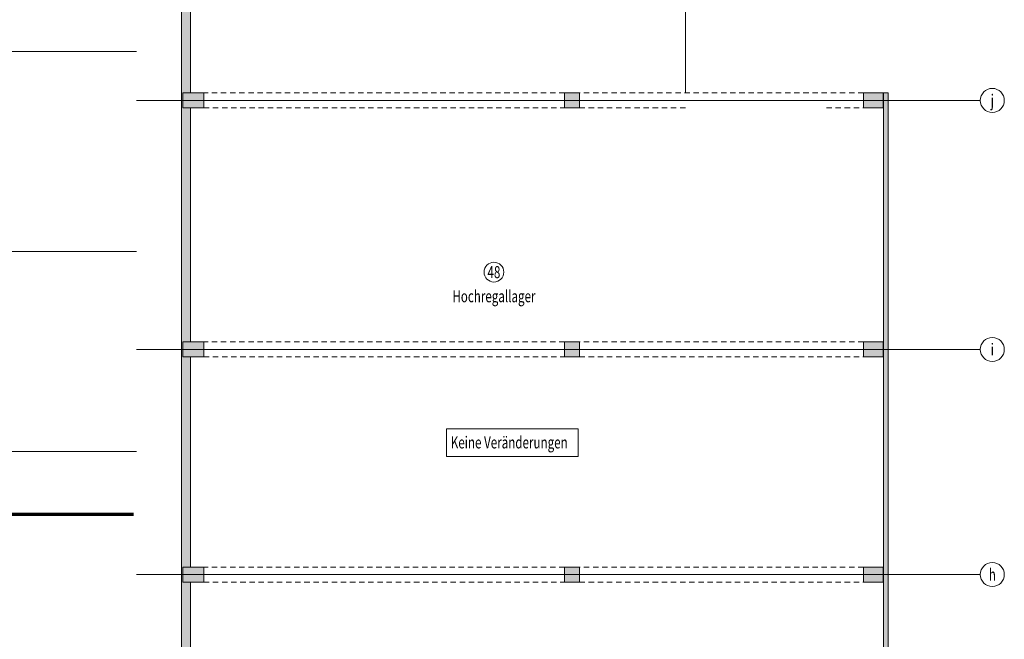
# Model space of a CAD drawing. Units: millimetres. Extents: x -28101 to 305535, y -240468 to 216988.
# Drawn here: x 226647 to 259478, y -187679 to -167031 of the extents above; entities that cross this region are included whole.
import ezdxf

# ---------------------------------------------------------------- set-up
doc = ezdxf.new("R2010")
doc.units = ezdxf.units.MM
for name, pattern in [('AUSGEZOGEN', [0]), ('MITTE2_S7', [1.41, 0, -0.01, 1, -0.2, 0, -0.2]), ('STRICHPUNKT2_S5', [0.7, 0.4, -0.1, 0.1, -0.1])]:
    doc.linetypes.add(name, pattern=pattern)
doc.layers.add('ACHSEN', color=7, linetype='Continuous')
for name, color, linetype, lineweight in [('Brandschutz', 30, 'STRICHPUNKT2_S5', 18), ('Standard', 7, 'AUSGEZOGEN', 25), ('Wand', 7, 'AUSGEZOGEN', 35), ('Zus Rahmen', 7, 'AUSGEZOGEN', 25)]:
    doc.layers.add(name, color=color, linetype=linetype, lineweight=lineweight)
doc.styles.add('ISOCP2', font='ISOCP2__.TTF')

msp = doc.modelspace()

# ---------------------------------------------------------------- hatches: boundary and pattern name
at = {"layer": 'Brandschutz', "linetype": 'AUSGEZOGEN', "lineweight": 13, "transparency": 33554687}
for points in [[(232040.3473, -177769.2163), (232040.3473, -178269.1936), (232080.3455, -178269.1936), (232080.3455, -177769.2163)], [(232080.3455, -178269.1936), (232780.3136, -178269.1936), (232780.3136, -177769.2163), (232080.3455, -177769.2163)], [(232340.3337, -185268.8747), (232340.3337, -178269.1936), (232040.3473, -178269.1936), (232040.3473, -185268.8747)], [(232040.3473, -185268.8747), (232040.3473, -185768.8519), (232080.3455, -185768.8519), (232080.3455, -185268.8747)], [(232080.3455, -185768.8519), (232780.3136, -185768.8519), (232780.3136, -185268.8747), (232080.3455, -185268.8747)], [(232340.3337, -192768.5331), (232340.3337, -185768.8519), (232040.3473, -185768.8519), (232040.3473, -192768.5331)]]:
    msp.add_hatch(color=1, dxfattribs=at).paths.add_polyline_path(points)
at = {"layer": 'Standard', "linetype": 'AUSGEZOGEN', "lineweight": 25, "transparency": 33554687}
msp.add_hatch(color=59, dxfattribs=at).paths.add_polyline_path([(232044.1011, -238281.7073), (232044.1011, -201720.8903), (217304.1011, -201720.8903), (217304.1011, -201870.8903), (231894.1011, -201870.8903), (231894.1011, -238431.7073), (255604.1011, -238431.7073), (255604.1011, -169470.8903), (255454.1011, -169470.8903), (255454.1011, -238281.7073)])
at = {"layer": 'Wand', "linetype": 'AUSGEZOGEN', "lineweight": 13, "transparency": 33554687}
for color, points in [(1, [(232044.1011, -165145.8903), (232044.1011, -169470.8903), (232344.1011, -169470.8903), (232344.1011, -165145.8903)]), (1, [(232044.1011, -169470.8903), (232044.1011, -169969.5716), (232084.1011, -169969.5716), (232084.1011, -169470.8903)]), (1, [(232084.1011, -169970.8903), (232784.1011, -169970.8903), (232784.1011, -169470.8903), (232084.1011, -169470.8903)]), (59, [(244814.1011, -169970.8903), (245314.1011, -169970.8903), (245314.1011, -169470.8903), (244814.1011, -169470.8903)]), (59, [(254784.1011, -169970.8903), (255434.1011, -169970.8903), (255434.1011, -169470.8903), (254784.1011, -169470.8903)]), (1, [(232344.1011, -177769.5716), (232344.1011, -169970.8903), (232084.1011, -169970.8903), (232084.1011, -169969.5716), (232044.1011, -169969.5716), (232044.1011, -177769.5716)]), (59, [(232044.1011, -177770.8903), (232044.1011, -178270.8903), (232084.1011, -178270.8903), (232084.1011, -177770.8903)]), (59, [(232084.1011, -178270.8903), (232784.1011, -178270.8903), (232784.1011, -177770.8903), (232084.1011, -177770.8903)]), (59, [(244814.1011, -178270.8903), (245314.1011, -178270.8903), (245314.1011, -177770.8903), (244814.1011, -177770.8903)]), (59, [(254784.1011, -178270.8903), (255434.1011, -178270.8903), (255434.1011, -177770.8903), (254784.1011, -177770.8903)]), (59, [(232344.1011, -185270.8903), (232344.1011, -178270.8903), (232044.1011, -178270.8903), (232044.1011, -185270.8903)]), (59, [(232044.1011, -185270.8903), (232044.1011, -185770.8903), (232084.1011, -185770.8903), (232084.1011, -185270.8903)]), (59, [(232084.1011, -185770.8903), (232784.1011, -185770.8903), (232784.1011, -185270.8903), (232084.1011, -185270.8903)]), (59, [(244814.1011, -185770.8903), (245314.1011, -185770.8903), (245314.1011, -185270.8903), (244814.1011, -185270.8903)]), (59, [(254784.1011, -185770.8903), (255434.1011, -185770.8903), (255434.1011, -185270.8903), (254784.1011, -185270.8903)]), (59, [(232344.1011, -192770.8903), (232344.1011, -185770.8903), (232044.1011, -185770.8903), (232044.1011, -192770.8903)])]:
    msp.add_hatch(color=color, dxfattribs=at).paths.add_polyline_path(points)

# ---------------------------------------------------------------- linework, layer by layer
at = {"layer": 'ACHSEN', "color": 3, "linetype": 'MITTE2_S7', "lineweight": 18, "transparency": 33554687}
for p, q in [((147245.1349, -168090.8903), (230545.6307, -168090.8903)), ((230545.6307, -169720.8903), (258677.7069, -169720.8903)), ((147245.1349, -174750.8903), (230545.6307, -174750.8903)), ((230545.6307, -178020.8903), (258677.5915, -178020.8903)), ((147245.1349, -181420.8903), (230545.6307, -181420.8903)), ((230545.6307, -185520.8903), (258677.5915, -185520.8903))]:
    msp.add_line(p, q, dxfattribs=at)
at = {"layer": 'ACHSEN', "color": 3, "linetype": 'AUSGEZOGEN', "lineweight": 18, "transparency": 33554687}
for centre in [(259077.7069, -169720.8903), (259077.5915, -178020.8903), (259077.5915, -185520.8903)]:
    msp.add_circle(centre, 400, dxfattribs=at)
at = {"layer": 'Brandschutz', "color": 7, "linetype": 'AUSGEZOGEN', "lineweight": 70, "transparency": 33554687}
msp.add_line((230444.1011, -183520.9365), (151118.7369, -183520.9365), dxfattribs=at)
at = {"layer": 'Standard', "color": 6, "linetype": 'AUSGEZOGEN', "lineweight": 13, "transparency": 33554687}
for p, q in [((245271.035, -180668.8889), (240873.2809, -180668.8889)), ((240873.2809, -180668.8889), (240873.2809, -181585.0877)), ((245271.035, -181585.0877), (245271.035, -180668.8889)), ((240873.2809, -181585.0877), (245271.035, -181585.0877))]:
    msp.add_line(p, q, dxfattribs=at)
msp.add_circle((242460.0945, -175443.9301), 328.5347, dxfattribs=at)
at = {"layer": 'Zus Rahmen', "color": 7, "linetype": 'AUSGEZOGEN', "lineweight": 13, "transparency": 33554687}
for p, q in [((232044.1011, -201120.8903), (232044.1011, -165145.8903)), ((232344.1011, -169470.8903), (232344.1011, -165145.8903)), ((232784.1011, -169470.8903), (232084.1011, -169470.8903)), ((232084.1011, -169470.8903), (232084.1011, -169970.8903)), ((232784.1011, -169970.8903), (232784.1011, -169470.8903)), ((245314.1011, -169470.8903), (244814.1011, -169470.8903)), ((244814.1011, -169470.8903), (244814.1011, -169970.8903)), ((245314.1011, -169970.8903), (245314.1011, -169470.8903)), ((254784.1011, -169970.8903), (254784.1011, -169470.8903)), ((254784.1011, -169470.8903), (255434.1011, -169470.8903)), ((255434.1011, -169470.8903), (255434.1011, -169970.8903)), ((255604.1011, -169470.8903), (255454.1011, -169470.8903)), ((255454.1011, -169470.8903), (255454.1011, -213805.0002)), ((255604.1011, -169470.8903), (255604.1011, -213805.0002)), ((232084.1011, -169970.8903), (232784.1011, -169970.8903)), ((232344.1011, -177770.8903), (232344.1011, -169970.8903)), ((244814.1011, -169970.8903), (245314.1011, -169970.8903)), ((255434.1011, -169970.8903), (254784.1011, -169970.8903)), ((232784.1011, -177770.8903), (232084.1011, -177770.8903)), ((232084.1011, -177770.8903), (232084.1011, -178270.8903)), ((232784.1011, -178270.8903), (232784.1011, -177770.8903)), ((245314.1011, -177770.8903), (244814.1011, -177770.8903)), ((244814.1011, -177770.8903), (244814.1011, -178270.8903)), ((245314.1011, -178270.8903), (245314.1011, -177770.8903)), ((254784.1011, -178270.8903), (254784.1011, -177770.8903)), ((254784.1011, -177770.8903), (255434.1011, -177770.8903)), ((255434.1011, -177770.8903), (255434.1011, -178270.8903)), ((232084.1011, -178270.8903), (232784.1011, -178270.8903)), ((232344.1011, -185270.8903), (232344.1011, -178270.8903)), ((244814.1011, -178270.8903), (245314.1011, -178270.8903)), ((255434.1011, -178270.8903), (254784.1011, -178270.8903)), ((232784.1011, -185270.8903), (232084.1011, -185270.8903)), ((232084.1011, -185270.8903), (232084.1011, -185770.8903)), ((232784.1011, -185770.8903), (232784.1011, -185270.8903)), ((245314.1011, -185270.8903), (244814.1011, -185270.8903)), ((244814.1011, -185270.8903), (244814.1011, -185770.8903)), ((245314.1011, -185770.8903), (245314.1011, -185270.8903)), ((254784.1011, -185770.8903), (254784.1011, -185270.8903)), ((254784.1011, -185270.8903), (255434.1011, -185270.8903)), ((255434.1011, -185270.8903), (255434.1011, -185770.8903)), ((232084.1011, -185770.8903), (232784.1011, -185770.8903)), ((232344.1011, -192770.8903), (232344.1011, -185770.8903)), ((244814.1011, -185770.8903), (245314.1011, -185770.8903)), ((255434.1011, -185770.8903), (254784.1011, -185770.8903))]:
    msp.add_line(p, q, dxfattribs=at)
at = {"layer": 'Zus Rahmen', "color": 253, "linetype": 'AUSGEZOGEN', "lineweight": 9, "transparency": 33554687}
for p, q in [((248844.1227, -165145.8903), (248844.1227, -169470.8903)), ((232926.9011, -169470.8903), (232784.1011, -169470.8903)), ((233231.7011, -169470.8903), (233052.407, -169470.8903)), ((233536.5011, -169470.8903), (233357.207, -169470.8903)), ((233841.3011, -169470.8903), (233662.007, -169470.8903)), ((234146.1011, -169470.8903), (233966.807, -169470.8903)), ((234450.9011, -169470.8903), (234271.607, -169470.8903)), ((234755.7011, -169470.8903), (234576.407, -169470.8903)), ((235060.5011, -169470.8903), (234881.207, -169470.8903)), ((235365.3011, -169470.8903), (235186.007, -169470.8903)), ((235670.1011, -169470.8903), (235490.807, -169470.8903)), ((235974.9011, -169470.8903), (235795.607, -169470.8903)), ((236279.7011, -169470.8903), (236100.407, -169470.8903)), ((236584.5011, -169470.8903), (236405.207, -169470.8903)), ((236889.3011, -169470.8903), (236710.007, -169470.8903)), ((237194.1011, -169470.8903), (237014.807, -169470.8903)), ((237498.9011, -169470.8903), (237319.607, -169470.8903)), ((237803.7011, -169470.8903), (237624.407, -169470.8903)), ((238108.5011, -169470.8903), (237929.207, -169470.8903)), ((238413.3011, -169470.8903), (238234.007, -169470.8903)), ((238718.1011, -169470.8903), (238538.807, -169470.8903)), ((239022.9011, -169470.8903), (238843.607, -169470.8903)), ((239327.7011, -169470.8903), (239148.407, -169470.8903)), ((239632.5011, -169470.8903), (239453.207, -169470.8903)), ((239937.3011, -169470.8903), (239758.007, -169470.8903)), ((240242.1011, -169470.8903), (240062.807, -169470.8903)), ((240546.9011, -169470.8903), (240367.607, -169470.8903)), ((240851.7011, -169470.8903), (240672.407, -169470.8903)), ((241156.5011, -169470.8903), (240977.207, -169470.8903)), ((241461.3011, -169470.8903), (241282.007, -169470.8903)), ((241766.1011, -169470.8903), (241586.807, -169470.8903)), ((242070.9011, -169470.8903), (241891.607, -169470.8903)), ((242375.7011, -169470.8903), (242196.407, -169470.8903)), ((242680.5011, -169470.8903), (242501.207, -169470.8903)), ((242985.3011, -169470.8903), (242806.007, -169470.8903)), ((243290.1011, -169470.8903), (243110.807, -169470.8903)), ((243594.9011, -169470.8903), (243415.607, -169470.8903)), ((243899.7011, -169470.8903), (243720.407, -169470.8903)), ((244204.5011, -169470.8903), (244025.207, -169470.8903)), ((244509.3011, -169470.8903), (244330.007, -169470.8903)), ((244814.1011, -169470.8903), (244634.807, -169470.8903)), ((245335.3011, -169470.8903), (245314.1011, -169470.8903)), ((245640.1011, -169470.8903), (245460.807, -169470.8903)), ((245944.9011, -169470.8903), (245765.607, -169470.8903)), ((246249.7011, -169470.8903), (246070.407, -169470.8903)), ((246554.5011, -169470.8903), (246375.207, -169470.8903)), ((246859.3011, -169470.8903), (246680.007, -169470.8903)), ((247164.1011, -169470.8903), (246984.807, -169470.8903)), ((247468.9011, -169470.8903), (247289.607, -169470.8903)), ((247773.7011, -169470.8903), (247594.407, -169470.8903)), ((248078.5011, -169470.8903), (247899.207, -169470.8903)), ((248383.3011, -169470.8903), (248204.007, -169470.8903)), ((248688.1011, -169470.8903), (248508.807, -169470.8903)), ((248992.9011, -169470.8903), (248813.607, -169470.8903)), ((249297.7011, -169470.8903), (249118.407, -169470.8903)), ((249602.5011, -169470.8903), (249423.207, -169470.8903)), ((249907.3011, -169470.8903), (249728.007, -169470.8903)), ((250212.1011, -169470.8903), (250032.807, -169470.8903)), ((250516.9011, -169470.8903), (250337.607, -169470.8903)), ((250821.7011, -169470.8903), (250642.407, -169470.8903)), ((251126.5011, -169470.8903), (250947.207, -169470.8903)), ((251431.3011, -169470.8903), (251252.007, -169470.8903)), ((251736.1011, -169470.8903), (251556.807, -169470.8903)), ((252040.9011, -169470.8903), (251861.607, -169470.8903)), ((252345.7011, -169470.8903), (252166.407, -169470.8903)), ((252650.5011, -169470.8903), (252471.207, -169470.8903)), ((252955.3011, -169470.8903), (252776.007, -169470.8903)), ((253260.1011, -169470.8903), (253080.807, -169470.8903)), ((253564.9011, -169470.8903), (253385.607, -169470.8903)), ((253869.7011, -169470.8903), (253690.407, -169470.8903)), ((254174.5011, -169470.8903), (253995.207, -169470.8903)), ((254479.3011, -169470.8903), (254300.007, -169470.8903)), ((254784.1011, -169470.8903), (254604.807, -169470.8903)), ((232784.1011, -169970.8903), (232963.3952, -169970.8903)), ((233088.9011, -169970.8903), (233268.1952, -169970.8903)), ((233393.7011, -169970.8903), (233572.9952, -169970.8903)), ((233698.5011, -169970.8903), (233877.7952, -169970.8903)), ((234003.3011, -169970.8903), (234182.5952, -169970.8903)), ((234308.1011, -169970.8903), (234487.3952, -169970.8903)), ((234612.9011, -169970.8903), (234792.1952, -169970.8903)), ((234917.7011, -169970.8903), (235096.9952, -169970.8903)), ((235222.5011, -169970.8903), (235401.7952, -169970.8903)), ((235527.3011, -169970.8903), (235706.5952, -169970.8903)), ((235832.1011, -169970.8903), (236011.3952, -169970.8903)), ((236136.9011, -169970.8903), (236316.1952, -169970.8903)), ((236441.7011, -169970.8903), (236620.9952, -169970.8903)), ((236746.5011, -169970.8903), (236925.7952, -169970.8903)), ((237051.3011, -169970.8903), (237230.5952, -169970.8903)), ((237356.1011, -169970.8903), (237535.3952, -169970.8903)), ((237660.9011, -169970.8903), (237840.1952, -169970.8903)), ((237965.7011, -169970.8903), (238144.9952, -169970.8903)), ((238270.5011, -169970.8903), (238449.7952, -169970.8903)), ((238575.3011, -169970.8903), (238754.5952, -169970.8903)), ((238880.1011, -169970.8903), (239059.3952, -169970.8903)), ((239184.9011, -169970.8903), (239364.1952, -169970.8903)), ((239489.7011, -169970.8903), (239668.9952, -169970.8903)), ((239794.5011, -169970.8903), (239973.7952, -169970.8903)), ((240099.3011, -169970.8903), (240278.5952, -169970.8903)), ((240404.1011, -169970.8903), (240583.3952, -169970.8903)), ((240708.9011, -169970.8903), (240888.1952, -169970.8903)), ((241013.7011, -169970.8903), (241192.9952, -169970.8903)), ((241318.5011, -169970.8903), (241497.7952, -169970.8903)), ((241623.3011, -169970.8903), (241802.5952, -169970.8903)), ((241928.1011, -169970.8903), (242107.3952, -169970.8903)), ((242232.9011, -169970.8903), (242412.1952, -169970.8903)), ((242537.7011, -169970.8903), (242716.9952, -169970.8903)), ((242842.5011, -169970.8903), (243021.7952, -169970.8903)), ((243147.3011, -169970.8903), (243326.5952, -169970.8903)), ((243452.1011, -169970.8903), (243631.3952, -169970.8903)), ((243756.9011, -169970.8903), (243936.1952, -169970.8903)), ((244061.7011, -169970.8903), (244240.9952, -169970.8903)), ((244366.5011, -169970.8903), (244545.7952, -169970.8903)), ((244671.3011, -169970.8903), (244814.1011, -169970.8903)), ((245314.1011, -169970.8903), (245493.3952, -169970.8903)), ((245618.9011, -169970.8903), (245798.1952, -169970.8903)), ((245923.7011, -169970.8903), (246102.9952, -169970.8903)), ((246228.5011, -169970.8903), (246407.7952, -169970.8903)), ((246533.3011, -169970.8903), (246712.5952, -169970.8903)), ((246838.1011, -169970.8903), (247017.3952, -169970.8903)), ((247142.9011, -169970.8903), (247322.1952, -169970.8903)), ((247447.7011, -169970.8903), (247626.9952, -169970.8903)), ((247752.5011, -169970.8903), (247931.7952, -169970.8903)), ((248057.3011, -169970.8903), (248236.5952, -169970.8903)), ((248362.1011, -169970.8903), (248541.3952, -169970.8903)), ((248666.9011, -169970.8903), (248846.1952, -169970.8903)), ((253543.7011, -169970.8903), (253722.9952, -169970.8903)), ((253848.5011, -169970.8903), (254027.7952, -169970.8903)), ((254153.3011, -169970.8903), (254332.5952, -169970.8903)), ((254458.1011, -169970.8903), (254637.3952, -169970.8903)), ((254762.9011, -169970.8903), (254784.1011, -169970.8903)), ((232926.9011, -177770.8903), (232784.1011, -177770.8903)), ((233231.7011, -177770.8903), (233052.407, -177770.8903)), ((233536.5011, -177770.8903), (233357.207, -177770.8903)), ((233841.3011, -177770.8903), (233662.007, -177770.8903)), ((234146.1011, -177770.8903), (233966.807, -177770.8903)), ((234450.9011, -177770.8903), (234271.607, -177770.8903)), ((234755.7011, -177770.8903), (234576.407, -177770.8903)), ((235060.5011, -177770.8903), (234881.207, -177770.8903)), ((235365.3011, -177770.8903), (235186.007, -177770.8903)), ((235670.1011, -177770.8903), (235490.807, -177770.8903)), ((235974.9011, -177770.8903), (235795.607, -177770.8903)), ((236279.7011, -177770.8903), (236100.407, -177770.8903)), ((236584.5011, -177770.8903), (236405.207, -177770.8903)), ((236889.3011, -177770.8903), (236710.007, -177770.8903)), ((237194.1011, -177770.8903), (237014.807, -177770.8903)), ((237498.9011, -177770.8903), (237319.607, -177770.8903)), ((237803.7011, -177770.8903), (237624.407, -177770.8903)), ((238108.5011, -177770.8903), (237929.207, -177770.8903)), ((238413.3011, -177770.8903), (238234.007, -177770.8903)), ((238718.1011, -177770.8903), (238538.807, -177770.8903)), ((239022.9011, -177770.8903), (238843.607, -177770.8903)), ((239327.7011, -177770.8903), (239148.407, -177770.8903)), ((239632.5011, -177770.8903), (239453.207, -177770.8903)), ((239937.3011, -177770.8903), (239758.007, -177770.8903)), ((240242.1011, -177770.8903), (240062.807, -177770.8903)), ((240546.9011, -177770.8903), (240367.607, -177770.8903)), ((240851.7011, -177770.8903), (240672.407, -177770.8903)), ((241156.5011, -177770.8903), (240977.207, -177770.8903)), ((241461.3011, -177770.8903), (241282.007, -177770.8903)), ((241766.1011, -177770.8903), (241586.807, -177770.8903)), ((242070.9011, -177770.8903), (241891.607, -177770.8903)), ((242375.7011, -177770.8903), (242196.407, -177770.8903)), ((242680.5011, -177770.8903), (242501.207, -177770.8903)), ((242985.3011, -177770.8903), (242806.007, -177770.8903)), ((243290.1011, -177770.8903), (243110.807, -177770.8903)), ((243594.9011, -177770.8903), (243415.607, -177770.8903)), ((243899.7011, -177770.8903), (243720.407, -177770.8903)), ((244204.5011, -177770.8903), (244025.207, -177770.8903)), ((244509.3011, -177770.8903), (244330.007, -177770.8903)), ((244814.1011, -177770.8903), (244634.807, -177770.8903)), ((245335.3011, -177770.8903), (245314.1011, -177770.8903)), ((245640.1011, -177770.8903), (245460.807, -177770.8903)), ((245944.9011, -177770.8903), (245765.607, -177770.8903)), ((246249.7011, -177770.8903), (246070.407, -177770.8903)), ((246554.5011, -177770.8903), (246375.207, -177770.8903)), ((246859.3011, -177770.8903), (246680.007, -177770.8903)), ((247164.1011, -177770.8903), (246984.807, -177770.8903)), ((247468.9011, -177770.8903), (247289.607, -177770.8903)), ((247773.7011, -177770.8903), (247594.407, -177770.8903)), ((248078.5011, -177770.8903), (247899.207, -177770.8903)), ((248383.3011, -177770.8903), (248204.007, -177770.8903)), ((248688.1011, -177770.8903), (248508.807, -177770.8903)), ((248992.9011, -177770.8903), (248813.607, -177770.8903)), ((249297.7011, -177770.8903), (249118.407, -177770.8903)), ((249602.5011, -177770.8903), (249423.207, -177770.8903)), ((249907.3011, -177770.8903), (249728.007, -177770.8903)), ((250212.1011, -177770.8903), (250032.807, -177770.8903)), ((250516.9011, -177770.8903), (250337.607, -177770.8903)), ((250821.7011, -177770.8903), (250642.407, -177770.8903)), ((251126.5011, -177770.8903), (250947.207, -177770.8903)), ((251431.3011, -177770.8903), (251252.007, -177770.8903)), ((251736.1011, -177770.8903), (251556.807, -177770.8903)), ((252040.9011, -177770.8903), (251861.607, -177770.8903)), ((252345.7011, -177770.8903), (252166.407, -177770.8903)), ((252650.5011, -177770.8903), (252471.207, -177770.8903)), ((252955.3011, -177770.8903), (252776.007, -177770.8903)), ((253260.1011, -177770.8903), (253080.807, -177770.8903)), ((253564.9011, -177770.8903), (253385.607, -177770.8903)), ((253869.7011, -177770.8903), (253690.407, -177770.8903)), ((254174.5011, -177770.8903), (253995.207, -177770.8903)), ((254479.3011, -177770.8903), (254300.007, -177770.8903)), ((254784.1011, -177770.8903), (254604.807, -177770.8903)), ((232784.1011, -178270.8903), (232963.3952, -178270.8903)), ((233088.9011, -178270.8903), (233268.1952, -178270.8903)), ((233393.7011, -178270.8903), (233572.9952, -178270.8903)), ((233698.5011, -178270.8903), (233877.7952, -178270.8903)), ((234003.3011, -178270.8903), (234182.5952, -178270.8903)), ((234308.1011, -178270.8903), (234487.3952, -178270.8903)), ((234612.9011, -178270.8903), (234792.1952, -178270.8903)), ((234917.7011, -178270.8903), (235096.9952, -178270.8903)), ((235222.5011, -178270.8903), (235401.7952, -178270.8903)), ((235527.3011, -178270.8903), (235706.5952, -178270.8903)), ((235832.1011, -178270.8903), (236011.3952, -178270.8903)), ((236136.9011, -178270.8903), (236316.1952, -178270.8903)), ((236441.7011, -178270.8903), (236620.9952, -178270.8903)), ((236746.5011, -178270.8903), (236925.7952, -178270.8903)), ((237051.3011, -178270.8903), (237230.5952, -178270.8903)), ((237356.1011, -178270.8903), (237535.3952, -178270.8903)), ((237660.9011, -178270.8903), (237840.1952, -178270.8903)), ((237965.7011, -178270.8903), (238144.9952, -178270.8903)), ((238270.5011, -178270.8903), (238449.7952, -178270.8903)), ((238575.3011, -178270.8903), (238754.5952, -178270.8903)), ((238880.1011, -178270.8903), (239059.3952, -178270.8903)), ((239184.9011, -178270.8903), (239364.1952, -178270.8903)), ((239489.7011, -178270.8903), (239668.9952, -178270.8903)), ((239794.5011, -178270.8903), (239973.7952, -178270.8903)), ((240099.3011, -178270.8903), (240278.5952, -178270.8903)), ((240404.1011, -178270.8903), (240583.3952, -178270.8903)), ((240708.9011, -178270.8903), (240888.1952, -178270.8903)), ((241013.7011, -178270.8903), (241192.9952, -178270.8903)), ((241318.5011, -178270.8903), (241497.7952, -178270.8903)), ((241623.3011, -178270.8903), (241802.5952, -178270.8903)), ((241928.1011, -178270.8903), (242107.3952, -178270.8903)), ((242232.9011, -178270.8903), (242412.1952, -178270.8903)), ((242537.7011, -178270.8903), (242716.9952, -178270.8903)), ((242842.5011, -178270.8903), (243021.7952, -178270.8903)), ((243147.3011, -178270.8903), (243326.5952, -178270.8903)), ((243452.1011, -178270.8903), (243631.3952, -178270.8903)), ((243756.9011, -178270.8903), (243936.1952, -178270.8903)), ((244061.7011, -178270.8903), (244240.9952, -178270.8903)), ((244366.5011, -178270.8903), (244545.7952, -178270.8903)), ((244671.3011, -178270.8903), (244814.1011, -178270.8903)), ((245314.1011, -178270.8903), (245493.3952, -178270.8903)), ((245618.9011, -178270.8903), (245798.1952, -178270.8903)), ((245923.7011, -178270.8903), (246102.9952, -178270.8903)), ((246228.5011, -178270.8903), (246407.7952, -178270.8903)), ((246533.3011, -178270.8903), (246712.5952, -178270.8903)), ((246838.1011, -178270.8903), (247017.3952, -178270.8903)), ((247142.9011, -178270.8903), (247322.1952, -178270.8903)), ((247447.7011, -178270.8903), (247626.9952, -178270.8903)), ((247752.5011, -178270.8903), (247931.7952, -178270.8903)), ((248057.3011, -178270.8903), (248236.5952, -178270.8903)), ((248362.1011, -178270.8903), (248541.3952, -178270.8903)), ((248666.9011, -178270.8903), (248846.1952, -178270.8903)), ((248971.7011, -178270.8903), (249150.9952, -178270.8903)), ((249276.5011, -178270.8903), (249455.7952, -178270.8903)), ((249581.3011, -178270.8903), (249760.5952, -178270.8903)), ((249886.1011, -178270.8903), (250065.3952, -178270.8903)), ((250190.9011, -178270.8903), (250370.1952, -178270.8903)), ((250495.7011, -178270.8903), (250674.9952, -178270.8903)), ((250800.5011, -178270.8903), (250979.7952, -178270.8903)), ((251105.3011, -178270.8903), (251284.5952, -178270.8903)), ((251410.1011, -178270.8903), (251589.3952, -178270.8903)), ((251714.9011, -178270.8903), (251894.1952, -178270.8903)), ((252019.7011, -178270.8903), (252198.9952, -178270.8903)), ((252324.5011, -178270.8903), (252503.7952, -178270.8903)), ((252629.3011, -178270.8903), (252808.5952, -178270.8903)), ((252934.1011, -178270.8903), (253113.3952, -178270.8903)), ((253238.9011, -178270.8903), (253418.1952, -178270.8903)), ((253543.7011, -178270.8903), (253722.9952, -178270.8903)), ((253848.5011, -178270.8903), (254027.7952, -178270.8903)), ((254153.3011, -178270.8903), (254332.5952, -178270.8903)), ((254458.1011, -178270.8903), (254637.3952, -178270.8903)), ((254762.9011, -178270.8903), (254784.1011, -178270.8903)), ((232926.9011, -185270.8903), (232784.1011, -185270.8903)), ((233231.7011, -185270.8903), (233052.407, -185270.8903)), ((233536.5011, -185270.8903), (233357.207, -185270.8903)), ((233841.3011, -185270.8903), (233662.007, -185270.8903)), ((234146.1011, -185270.8903), (233966.807, -185270.8903)), ((234450.9011, -185270.8903), (234271.607, -185270.8903)), ((234755.7011, -185270.8903), (234576.407, -185270.8903)), ((235060.5011, -185270.8903), (234881.207, -185270.8903)), ((235365.3011, -185270.8903), (235186.007, -185270.8903)), ((235670.1011, -185270.8903), (235490.807, -185270.8903)), ((235974.9011, -185270.8903), (235795.607, -185270.8903)), ((236279.7011, -185270.8903), (236100.407, -185270.8903)), ((236584.5011, -185270.8903), (236405.207, -185270.8903)), ((236889.3011, -185270.8903), (236710.007, -185270.8903)), ((237194.1011, -185270.8903), (237014.807, -185270.8903)), ((237498.9011, -185270.8903), (237319.607, -185270.8903)), ((237803.7011, -185270.8903), (237624.407, -185270.8903)), ((238108.5011, -185270.8903), (237929.207, -185270.8903)), ((238413.3011, -185270.8903), (238234.007, -185270.8903)), ((238718.1011, -185270.8903), (238538.807, -185270.8903)), ((239022.9011, -185270.8903), (238843.607, -185270.8903)), ((239327.7011, -185270.8903), (239148.407, -185270.8903)), ((239632.5011, -185270.8903), (239453.207, -185270.8903)), ((239937.3011, -185270.8903), (239758.007, -185270.8903)), ((240242.1011, -185270.8903), (240062.807, -185270.8903)), ((240546.9011, -185270.8903), (240367.607, -185270.8903)), ((240851.7011, -185270.8903), (240672.407, -185270.8903)), ((241156.5011, -185270.8903), (240977.207, -185270.8903)), ((241461.3011, -185270.8903), (241282.007, -185270.8903)), ((241766.1011, -185270.8903), (241586.807, -185270.8903)), ((242070.9011, -185270.8903), (241891.607, -185270.8903)), ((242375.7011, -185270.8903), (242196.407, -185270.8903)), ((242680.5011, -185270.8903), (242501.207, -185270.8903)), ((242985.3011, -185270.8903), (242806.007, -185270.8903)), ((243290.1011, -185270.8903), (243110.807, -185270.8903)), ((243594.9011, -185270.8903), (243415.607, -185270.8903)), ((243899.7011, -185270.8903), (243720.407, -185270.8903)), ((244204.5011, -185270.8903), (244025.207, -185270.8903)), ((244509.3011, -185270.8903), (244330.007, -185270.8903)), ((244814.1011, -185270.8903), (244634.807, -185270.8903)), ((245335.3011, -185270.8903), (245314.1011, -185270.8903)), ((245640.1011, -185270.8903), (245460.807, -185270.8903)), ((245944.9011, -185270.8903), (245765.607, -185270.8903)), ((246249.7011, -185270.8903), (246070.407, -185270.8903)), ((246554.5011, -185270.8903), (246375.207, -185270.8903)), ((246859.3011, -185270.8903), (246680.007, -185270.8903)), ((247164.1011, -185270.8903), (246984.807, -185270.8903)), ((247468.9011, -185270.8903), (247289.607, -185270.8903)), ((247773.7011, -185270.8903), (247594.407, -185270.8903)), ((248078.5011, -185270.8903), (247899.207, -185270.8903)), ((248383.3011, -185270.8903), (248204.007, -185270.8903)), ((248688.1011, -185270.8903), (248508.807, -185270.8903)), ((248992.9011, -185270.8903), (248813.607, -185270.8903)), ((249297.7011, -185270.8903), (249118.407, -185270.8903)), ((249602.5011, -185270.8903), (249423.207, -185270.8903)), ((249907.3011, -185270.8903), (249728.007, -185270.8903)), ((250212.1011, -185270.8903), (250032.807, -185270.8903)), ((250516.9011, -185270.8903), (250337.607, -185270.8903)), ((250821.7011, -185270.8903), (250642.407, -185270.8903)), ((251126.5011, -185270.8903), (250947.207, -185270.8903)), ((251431.3011, -185270.8903), (251252.007, -185270.8903)), ((251736.1011, -185270.8903), (251556.807, -185270.8903)), ((252040.9011, -185270.8903), (251861.607, -185270.8903)), ((252345.7011, -185270.8903), (252166.407, -185270.8903)), ((252650.5011, -185270.8903), (252471.207, -185270.8903)), ((252955.3011, -185270.8903), (252776.007, -185270.8903)), ((253260.1011, -185270.8903), (253080.807, -185270.8903)), ((253564.9011, -185270.8903), (253385.607, -185270.8903)), ((253869.7011, -185270.8903), (253690.407, -185270.8903)), ((254174.5011, -185270.8903), (253995.207, -185270.8903)), ((254479.3011, -185270.8903), (254300.007, -185270.8903)), ((254784.1011, -185270.8903), (254604.807, -185270.8903)), ((232784.1011, -185770.8903), (232963.3952, -185770.8903)), ((233088.9011, -185770.8903), (233268.1952, -185770.8903)), ((233393.7011, -185770.8903), (233572.9952, -185770.8903)), ((233698.5011, -185770.8903), (233877.7952, -185770.8903)), ((234003.3011, -185770.8903), (234182.5952, -185770.8903)), ((234308.1011, -185770.8903), (234487.3952, -185770.8903)), ((234612.9011, -185770.8903), (234792.1952, -185770.8903)), ((234917.7011, -185770.8903), (235096.9952, -185770.8903)), ((235222.5011, -185770.8903), (235401.7952, -185770.8903)), ((235527.3011, -185770.8903), (235706.5952, -185770.8903)), ((235832.1011, -185770.8903), (236011.3952, -185770.8903)), ((236136.9011, -185770.8903), (236316.1952, -185770.8903)), ((236441.7011, -185770.8903), (236620.9952, -185770.8903)), ((236746.5011, -185770.8903), (236925.7952, -185770.8903)), ((237051.3011, -185770.8903), (237230.5952, -185770.8903)), ((237356.1011, -185770.8903), (237535.3952, -185770.8903)), ((237660.9011, -185770.8903), (237840.1952, -185770.8903)), ((237965.7011, -185770.8903), (238144.9952, -185770.8903)), ((238270.5011, -185770.8903), (238449.7952, -185770.8903)), ((238575.3011, -185770.8903), (238754.5952, -185770.8903)), ((238880.1011, -185770.8903), (239059.3952, -185770.8903)), ((239184.9011, -185770.8903), (239364.1952, -185770.8903)), ((239489.7011, -185770.8903), (239668.9952, -185770.8903)), ((239794.5011, -185770.8903), (239973.7952, -185770.8903)), ((240099.3011, -185770.8903), (240278.5952, -185770.8903)), ((240404.1011, -185770.8903), (240583.3952, -185770.8903)), ((240708.9011, -185770.8903), (240888.1952, -185770.8903)), ((241013.7011, -185770.8903), (241192.9952, -185770.8903)), ((241318.5011, -185770.8903), (241497.7952, -185770.8903)), ((241623.3011, -185770.8903), (241802.5952, -185770.8903)), ((241928.1011, -185770.8903), (242107.3952, -185770.8903)), ((242232.9011, -185770.8903), (242412.1952, -185770.8903)), ((242537.7011, -185770.8903), (242716.9952, -185770.8903)), ((242842.5011, -185770.8903), (243021.7952, -185770.8903)), ((243147.3011, -185770.8903), (243326.5952, -185770.8903)), ((243452.1011, -185770.8903), (243631.3952, -185770.8903)), ((243756.9011, -185770.8903), (243936.1952, -185770.8903)), ((244061.7011, -185770.8903), (244240.9952, -185770.8903)), ((244366.5011, -185770.8903), (244545.7952, -185770.8903)), ((244671.3011, -185770.8903), (244814.1011, -185770.8903)), ((245314.1011, -185770.8903), (245493.3952, -185770.8903)), ((245618.9011, -185770.8903), (245798.1952, -185770.8903)), ((245923.7011, -185770.8903), (246102.9952, -185770.8903)), ((246228.5011, -185770.8903), (246407.7952, -185770.8903)), ((246533.3011, -185770.8903), (246712.5952, -185770.8903)), ((246838.1011, -185770.8903), (247017.3952, -185770.8903)), ((247142.9011, -185770.8903), (247322.1952, -185770.8903)), ((247447.7011, -185770.8903), (247626.9952, -185770.8903)), ((247752.5011, -185770.8903), (247931.7952, -185770.8903)), ((248057.3011, -185770.8903), (248236.5952, -185770.8903)), ((248362.1011, -185770.8903), (248541.3952, -185770.8903)), ((248666.9011, -185770.8903), (248846.1952, -185770.8903)), ((248971.7011, -185770.8903), (249150.9952, -185770.8903)), ((249276.5011, -185770.8903), (249455.7952, -185770.8903)), ((249581.3011, -185770.8903), (249760.5952, -185770.8903)), ((249886.1011, -185770.8903), (250065.3952, -185770.8903)), ((250190.9011, -185770.8903), (250370.1952, -185770.8903)), ((250495.7011, -185770.8903), (250674.9952, -185770.8903)), ((250800.5011, -185770.8903), (250979.7952, -185770.8903)), ((251105.3011, -185770.8903), (251284.5952, -185770.8903)), ((251410.1011, -185770.8903), (251589.3952, -185770.8903)), ((251714.9011, -185770.8903), (251894.1952, -185770.8903)), ((252019.7011, -185770.8903), (252198.9952, -185770.8903)), ((252324.5011, -185770.8903), (252503.7952, -185770.8903)), ((252629.3011, -185770.8903), (252808.5952, -185770.8903)), ((252934.1011, -185770.8903), (253113.3952, -185770.8903)), ((253238.9011, -185770.8903), (253418.1952, -185770.8903)), ((253543.7011, -185770.8903), (253722.9952, -185770.8903)), ((253848.5011, -185770.8903), (254027.7952, -185770.8903)), ((254153.3011, -185770.8903), (254332.5952, -185770.8903)), ((254458.1011, -185770.8903), (254637.3952, -185770.8903)), ((254762.9011, -185770.8903), (254784.1011, -185770.8903))]:
    msp.add_line(p, q, dxfattribs=at)

# ---------------------------------------------------------------- texts
at = {"layer": 'ACHSEN', "color": 3, "linetype": 'AUSGEZOGEN', "lineweight": 18, "transparency": 33554687, "char_height": 400, "attachment_point": 5, "style": 'ISOCP2'}
for s, insert, width in [('\\W0.71;j', (259077.7069, -169720.8903), 182.857143), ('\\W0.71;i', (259077.5915, -178020.8903), 149.52381), ('\\W0.71;h', (259077.5915, -185520.8903), 282.857143)]:
    msp.add_mtext(s, dxfattribs=dict(at, insert=insert, width=width))
at = {"layer": 'Standard', "color": 6, "linetype": 'AUSGEZOGEN', "lineweight": 13, "transparency": 33554687, "insert": (242460.0945, -175243.9301), "char_height": 400, "width": 2789.52381, "attachment_point": 2, "line_spacing_factor": 1.204819, "style": 'ISOCP2'}
msp.add_mtext('\\W0.71;48\\PHochregallager', dxfattribs=at)
at = {"layer": 'Standard', "color": 51, "linetype": 'AUSGEZOGEN', "lineweight": 9, "transparency": 33554687, "insert": (242970.9035, -181118.674), "char_height": 400, "width": 4056.190476, "attachment_point": 5, "style": 'ISOCP2'}
msp.add_mtext('\\W0.71;Keine\\~Veränderungen', dxfattribs=at)

doc.saveas('drawing.dxf')
